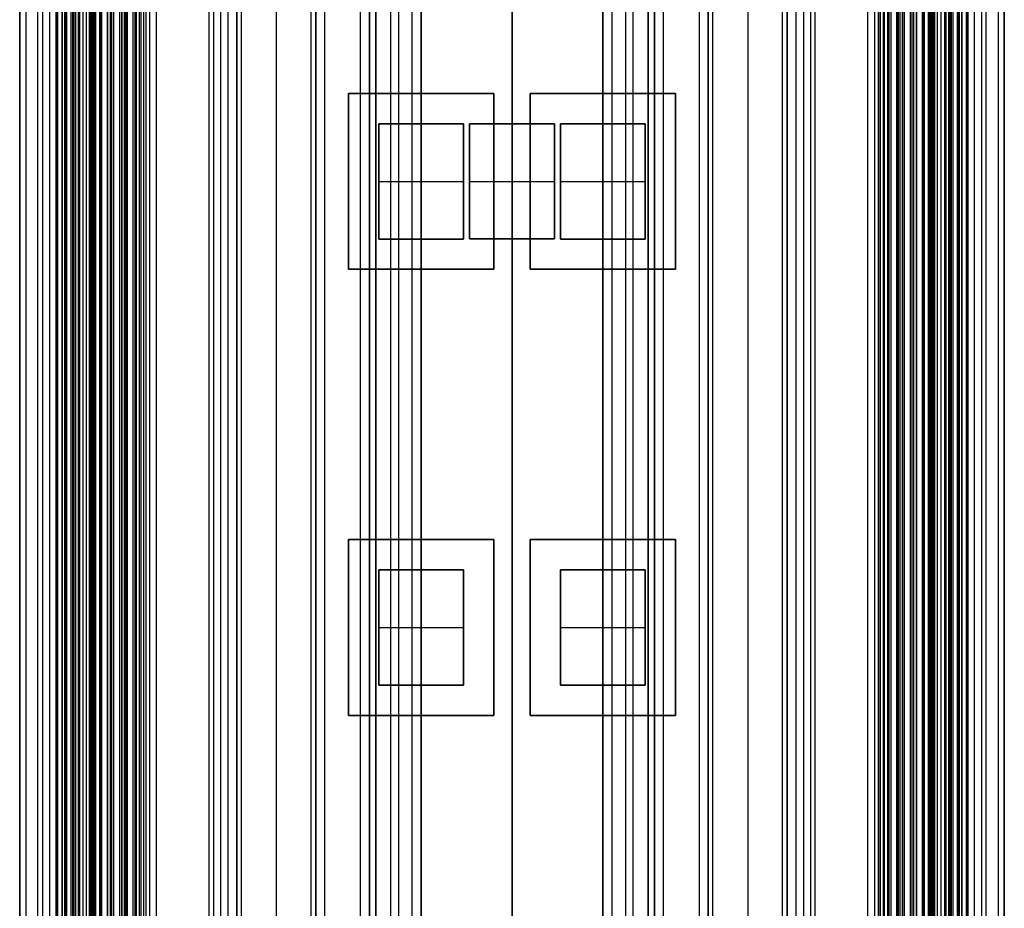
# Model space of a CAD drawing. Units: millimetres. Extents: x 183 to 216, y 0 to 1065.
# Drawn here: x 184 to 216, y 442 to 472 of the extents above; entities that cross this region are included whole.
import ezdxf

# ---------------------------------------------------------------- set-up
doc = ezdxf.new("R2010")
doc.units = ezdxf.units.MM
doc.header["$MEASUREMENT"] = 0
doc.layers.add('3', color=7, linetype='Continuous')

msp = doc.modelspace()

# ---------------------------------------------------------------- linework, layer by layer
at = {"layer": '3', "extrusion": (0, -1, 0)}
for p, q in [((183.75, 2.5, -42.8), (183.75, 1062.5, -42.8)), ((183.75, 1062.5, -21.4), (183.75, 2.5, -21.4)), ((183.95, 1062.5, -43), (183.95, 2.5, -43)), ((184.35, 2.5, -43), (184.35, 1062.5, -43)), ((184.5, 1062.5), (184.5, 175.3)), ((184.75, 2.5, -43), (184.75, 1062.5, -43)), ((184.95, 1062.5, -19.2), (184.95, 2.5, -19.2)), ((184.95, 2.5, -22.4), (184.95, 1062.5, -22.4)), ((184.95, 2.5, -32.8), (184.95, 1062.5, -32.8)), ((184.95, 2.5, -20.8), (184.95, 1062.5, -20.8)), ((184.95, 2.5, -26.8), (184.95, 1062.5, -26.8)), ((184.95, 2.5, -39.7), (184.95, 1062.5, -39.7)), ((185, 1062.5, -39.6), (185, 2.5, -39.6)), ((185.149, 2.5, -34.329), (185.149, 1062.5, -34.329)), ((185.25, 2.5, -36.6), (185.25, 1062.5, -36.6)), ((185.25, 1062.5, -6.85), (185.25, 175.3, -6.85)), ((185.5, 2.5, -34.95), (185.5, 1062.5, -34.95)), ((185.55, 2.5, -36.6), (185.55, 1062.5, -36.6)), ((185.675, 1062.5, -36.6), (185.675, 2.5, -36.6)), ((185.7, 2.5, -30), (185.7, 1062.5, -30)), ((185.7, 2.5, -23.6), (185.7, 1062.5, -23.6)), ((185.714, 1062.5, -33.331), (185.714, 2.5, -33.331)), ((185.727, 1062.5, -35.095), (185.727, 2.5, -35.095)), ((185.85, 2.5, -36.6), (185.85, 1062.5, -36.6)), ((185.95, 2.5, -31), (185.95, 1062.5, -31)), ((185.95, 2.5, -22.6), (185.95, 1062.5, -22.6)), ((186.05, 2.5, -35.8), (186.05, 1062.5, -35.8)), ((186.1, 1062.5, -38), (186.1, 2.5, -38)), ((186.1, 1062.5, -38.9), (186.1, 2.5, -38.9)), ((186.1, 1062.5, -41), (186.1, 2.5, -41)), ((186.15, 1062.5, -35.9), (186.15, 2.5, -35.9)), ((186.195, 1062.5, -32.611), (186.195, 2.5, -32.611)), ((186.25, 2.5, -30), (186.25, 1062.5, -30)), ((186.4, 2.5, -37.7), (186.4, 1062.5, -37.7)), ((186.45, 2.5, -29.025), (186.45, 1062.5, -29.025)), ((186.45, 2.5, -24.575), (186.45, 1062.5, -24.575)), ((186.652, 1062.5, -32.366), (186.652, 2.5, -32.366)), ((186.768, 1062.5, -33.732), (186.768, 2.5, -33.732)), ((186.839, 1062.5, -34.637), (186.839, 2.5, -34.637)), ((186.85, 1062.5, -40.1), (186.85, 2.5, -40.1)), ((186.85, 1062.5, -40.7), (186.85, 2.5, -40.7)), ((186.85, 2.5, -28.05), (186.85, 1062.5, -28.05)), ((186.85, 2.5, -25.55), (186.85, 1062.5, -25.55)), ((187.05, 2.5, -25.55), (187.05, 1062.5, -25.55)), ((187.125, 1062.5, -37.7), (187.125, 2.5, -37.7)), ((187.202, 1062.5, -32.916), (187.202, 2.5, -32.916)), ((187.25, 1062.5, -35.815), (187.25, 2.5, -35.815)), ((187.25, 1062.5, -30.5), (187.25, 2.5, -30.5)), ((187.25, 2.5, -23.1), (187.25, 1062.5, -23.1)), ((187.25, 2.5, -29.375), (187.25, 1062.5, -29.375)), ((187.25, 2.5, -24.225), (187.25, 1062.5, -24.225)), ((187.6, 1062.5, -40.4), (187.6, 2.5, -40.4)), ((187.7, 2.5, -36.9), (187.7, 1062.5, -36.9)), ((187.85, 2.5, -37.7), (187.85, 1062.5, -37.7)), ((188.035, 1062.5, -18.7), (188.035, 2.5, -18.7)), ((188.25, 1062.5, -37.3), (188.25, 2.5, -37.3)), ((192.22, 1062.5, -15.7), (192.22, 2.5, -15.7)), ((193.37, 2.5, -17.9), (193.37, 1062.5, -17.9)), ((193.37, 2.5, -17.1), (193.37, 1062.5, -17.1)), ((193.37, 2.5, -16.3), (193.37, 1062.5, -16.3)), ((193.52, 1062.5, -17.5), (193.52, 2.5, -17.5)), ((193.52, 1062.5, -18.225), (193.52, 2.5, -18.225)), ((193.52, 1062.5, -16.7), (193.52, 2.5, -16.7)), ((193.52, 1062.5, -15.925), (193.52, 2.5, -15.925)), ((195, 2.5, -17.1), (195, 1062.5, -17.1)), ((195, 2.5, -16.45), (195, 1062.5, -16.45)), ((195.5, 1062.5, -6.85), (195.5, 175.3, -6.85)), ((196, 2.5, -15.5), (196, 1062.5, -15.5)), ((196.25, 1062.5), (196.25, 175.3)), ((196.7, 2.5, -15.5), (196.7, 1062.5, -15.5)), ((197, 1062.5, -7.6), (197, 175.3, -7.6)), ((200, 1062.5, -41.3), (200, 2.5, -41.3)), ((200, 1062.5, -42.4), (200, 2.5, -42.4)), ((200, 63.25, -17.4), (200, 1062.5, -17.4)), ((200, 1062.5, -18.7), (200, 63.25, -18.7)), ((203, 2.5, -15.2), (203, 1062.5, -15.2)), ((203, 1062.5, -7.6), (203, 175.3, -7.6)), ((203.3, 1062.5, -15.5), (203.3, 2.5, -15.5)), ((203.75, 1062.5), (203.75, 175.3)), ((204, 2.5, -15.5), (204, 1062.5, -15.5)), ((204.5, 1062.5, -6.85), (204.5, 175.3, -6.85)), ((205, 2.5, -15.8), (205, 1062.5, -15.8)), ((205, 2.5, -16.45), (205, 1062.5, -16.45)), ((206.48, 1062.5, -17.5), (206.48, 2.5, -17.5)), ((206.48, 1062.5, -18.225), (206.48, 2.5, -18.225)), ((206.48, 1062.5, -16.7), (206.48, 2.5, -16.7)), ((206.48, 1062.5, -15.925), (206.48, 2.5, -15.925)), ((206.63, 2.5, -17.9), (206.63, 1062.5, -17.9)), ((206.63, 2.5, -17.1), (206.63, 1062.5, -17.1)), ((206.63, 2.5, -16.3), (206.63, 1062.5, -16.3)), ((207.78, 1062.5, -15.7), (207.78, 2.5, -15.7)), ((211.75, 2.5, -37.3), (211.75, 1062.5, -37.3)), ((211.965, 1062.5, -18.7), (211.965, 2.5, -18.7)), ((212.15, 2.5, -36.9), (212.15, 1062.5, -36.9)), ((212.15, 1062.5, -37.7), (212.15, 2.5, -37.7)), ((212.3, 2.5, -36.9), (212.3, 1062.5, -36.9)), ((212.4, 2.5, -40.4), (212.4, 1062.5, -40.4)), ((212.75, 1062.5, -36.6), (212.75, 2.5, -36.6)), ((212.75, 1062.5, -35.815), (212.75, 2.5, -35.815)), ((212.75, 2.5, -30.5), (212.75, 1062.5, -30.5)), ((212.75, 1062.5, -23.1), (212.75, 2.5, -23.1)), ((212.75, 2.5, -29.375), (212.75, 1062.5, -29.375)), ((212.75, 2.5, -24.225), (212.75, 1062.5, -24.225)), ((212.798, 1062.5, -32.916), (212.798, 2.5, -32.916)), ((212.875, 1062.5, -37.7), (212.875, 2.5, -37.7)), ((212.891, 1062.5, -33.221), (212.891, 2.5, -33.221)), ((212.95, 1062.5, -25.55), (212.95, 2.5, -25.55)), ((213.15, 1062.5, -40.7), (213.15, 2.5, -40.7)), ((213.15, 1062.5, -40.1), (213.15, 2.5, -40.1)), ((213.15, 2.5, -28.05), (213.15, 1062.5, -28.05)), ((213.15, 2.5, -25.55), (213.15, 1062.5, -25.55)), ((213.161, 1062.5, -34.637), (213.161, 2.5, -34.637)), ((213.232, 1062.5, -33.732), (213.232, 2.5, -33.732)), ((213.348, 1062.5, -32.366), (213.348, 2.5, -32.366)), ((213.55, 2.5, -29.025), (213.55, 1062.5, -29.025)), ((213.55, 2.5, -24.575), (213.55, 1062.5, -24.575)), ((213.6, 1062.5, -37.7), (213.6, 2.5, -37.7)), ((213.805, 2.5, -32.611), (213.805, 1062.5, -32.611)), ((213.85, 1062.5, -35.9), (213.85, 2.5, -35.9)), ((213.9, 1062.5, -39.8), (213.9, 2.5, -39.8)), ((213.9, 1062.5, -41), (213.9, 2.5, -41)), ((213.9, 1062.5, -38.9), (213.9, 2.5, -38.9)), ((213.95, 2.5, -35.8), (213.95, 1062.5, -35.8)), ((214.05, 2.5, -31), (214.05, 1062.5, -31)), ((214.05, 2.5, -22.6), (214.05, 1062.5, -22.6)), ((214.15, 1062.5, -36.6), (214.15, 2.5, -36.6)), ((214.273, 1062.5, -35.095), (214.273, 2.5, -35.095)), ((214.286, 1062.5, -33.331), (214.286, 2.5, -33.331)), ((214.3, 2.5, -30), (214.3, 1062.5, -30)), ((214.3, 2.5, -23.6), (214.3, 1062.5, -23.6)), ((214.325, 1062.5, -36.6), (214.325, 2.5, -36.6)), ((214.45, 1062.5, -36.6), (214.45, 2.5, -36.6)), ((214.5, 2.5, -34.95), (214.5, 1062.5, -34.95)), ((214.7, 2.5, -42.4), (214.7, 1062.5, -42.4)), ((214.75, 1062.5, -6.85), (214.75, 175.3, -6.85)), ((214.75, 2.5, -36.6), (214.75, 1062.5, -36.6)), ((214.851, 2.5, -34.329), (214.851, 1062.5, -34.329)), ((215, 2.5, -37.1), (215, 1062.5, -37.1)), ((215, 1062.5, -39.6), (215, 2.5, -39.6)), ((215.05, 2.5, -19.2), (215.05, 1062.5, -19.2)), ((215.05, 2.5, -31.2), (215.05, 1062.5, -31.2)), ((215.05, 2.5, -23.8), (215.05, 1062.5, -23.8)), ((215.05, 2.5, -32.8), (215.05, 1062.5, -32.8)), ((215.05, 2.5, -20.8), (215.05, 1062.5, -20.8)), ((215.05, 2.5, -26.8), (215.05, 1062.5, -26.8)), ((215.05, 2.5, -39.7), (215.05, 1062.5, -39.7)), ((215.25, 1062.5, -43), (215.25, 2.5, -43)), ((215.5, 1062.5), (215.5, 175.3)), ((215.65, 2.5, -43), (215.65, 1062.5, -43)), ((216.25, 1062.5, -42.8), (216.25, 2.5, -42.8)), ((216.25, 1062.5, -21.4), (216.25, 2.5, -21.4)), ((190.92, 1051.945, -18.4), (190.92, 169.114, -18.4)), ((190.92, 1051.945, -18.225), (190.92, 169.114, -18.225)), ((190.92, 1051.945, -17.475), (190.92, 169.114, -17.475)), ((190.92, 1051.945, -16.675), (190.92, 169.114, -16.675)), ((190.92, 1051.945, -15.925), (190.92, 169.114, -15.925)), ((191.07, 169.043, -17.9), (191.07, 1052.02, -17.9)), ((191.07, 169.043, -17.05), (191.07, 1052.02, -17.05)), ((191.07, 169.043, -16.3), (191.07, 1052.02, -16.3)), ((208.93, 169.043, -17.9), (208.93, 1052.02, -17.9)), ((208.93, 169.043, -17.05), (208.93, 1052.02, -17.05)), ((208.93, 169.043, -16.3), (208.93, 1052.02, -16.3)), ((209.08, 1051.945, -18.225), (209.08, 169.114, -18.225)), ((209.08, 1051.945, -17.475), (209.08, 169.114, -17.475)), ((209.08, 1051.945, -16.675), (209.08, 169.114, -16.675)), ((209.08, 1051.945, -15.925), (209.08, 169.114, -15.925)), ((190.375, 1051.254, -13.7), (190.375, 169.796, -13.7)), ((209.625, 1051.254, -13.7), (209.625, 169.796, -13.7))]:
    msp.add_line(p, q, dxfattribs=at)
at = {"layer": '3', "extrusion": (0, -1, -1.22465e-16)}
for p, q in [((200, 532.5, -19.9), (200, 63.889, -19.9)), ((200, 532.5, -19.7), (200, 63.889, -19.7)), ((185.595, 517.5, -33.731), (185.595, 17.5, -33.731)), ((187.75, 517.5, -26.7), (187.75, 17.5, -26.7)), ((187.918, 517.5, -26.831), (187.918, 17.5, -26.831)), ((212.082, 517.5, -26.831), (212.082, 17.5, -26.831)), ((212.25, 517.5, -26.7), (212.25, 17.5, -26.7)), ((214.405, 517.5, -33.731), (214.405, 17.5, -33.731)), ((194.6, 463.349, -19.8), (194.6, 469.149, -19.8)), ((194.6, 469.149, -19.8), (199.4, 469.149, -19.8)), ((197, 469.149, -19.7), (197, 469.149, -19.9)), ((199.4, 469.149, -19.8), (199.4, 463.349, -19.8)), ((200.6, 469.149, -19.8), (205.4, 469.149, -19.8)), ((200.6, 463.349, -19.8), (200.6, 469.149, -19.8)), ((203, 469.149, -19.7), (203, 469.149, -19.9)), ((205.4, 469.149, -19.8), (205.4, 463.349, -19.8)), ((194.6, 466.249, -19.7), (194.6, 466.249, -19.9)), ((199.4, 466.249, -19.7), (199.4, 466.249, -19.9)), ((200.6, 466.249, -19.7), (200.6, 466.249, -19.9)), ((205.4, 466.249, -19.7), (205.4, 466.249, -19.9)), ((199.4, 463.349, -19.8), (194.6, 463.349, -19.8)), ((197, 463.349, -19.7), (197, 463.349, -19.9)), ((205.4, 463.349, -19.8), (200.6, 463.349, -19.8)), ((203, 463.349, -19.7), (203, 463.349, -19.9)), ((194.6, 448.627, -19.8), (194.6, 454.427, -19.8)), ((194.6, 454.427, -19.8), (199.4, 454.427, -19.8)), ((197, 454.427, -19.7), (197, 454.427, -19.9)), ((199.4, 454.427, -19.8), (199.4, 448.627, -19.8)), ((200.6, 454.427, -19.8), (205.4, 454.427, -19.8)), ((200.6, 448.627, -19.8), (200.6, 454.427, -19.8)), ((203, 454.427, -19.7), (203, 454.427, -19.9)), ((205.4, 454.427, -19.8), (205.4, 448.627, -19.8)), ((194.6, 451.527, -19.7), (194.6, 451.527, -19.9)), ((199.4, 451.527, -19.7), (199.4, 451.527, -19.9)), ((200.6, 451.527, -19.7), (200.6, 451.527, -19.9)), ((205.4, 451.527, -19.7), (205.4, 451.527, -19.9)), ((199.4, 448.627, -19.8), (194.6, 448.627, -19.8)), ((197, 448.627, -19.7), (197, 448.627, -19.9)), ((205.4, 448.627, -19.8), (200.6, 448.627, -19.8)), ((203, 448.627, -19.7), (203, 448.627, -19.9))]:
    msp.add_line(p, q, dxfattribs=at)
at = {"layer": '3', "extrusion": (-1, 0, 0)}
for p, q in [((187.5, 2.75, -19.2), (187.5, 532.25, -19.2)), ((187.5, 2.75, -19.2), (187.5, 532.25, -19.2)), ((200, 63.889, -18.7), (200, 532.25, -18.7)), ((200, 63.889, -19.7), (200, 532.25, -19.7)), ((212.5, 532.25, -19.2), (212.5, 2.75, -19.2)), ((212.5, 532.25, -19.2), (212.5, 2.75, -19.2)), ((200, 410.55, -18.7), (200, 521.95, -18.7)), ((200, 468.15, -19.7), (200, 490.85, -19.7)), ((195.6, 464.349, -20.05), (195.6, 468.149, -20.05)), ((195.6, 468.149, -20.05), (198.4, 468.149, -20.05)), ((197, 464.349, -20.4), (197, 468.149, -20.4)), ((197, 468.149, -19.7), (197, 468.149, -20.4)), ((198.4, 468.149, -20.05), (198.4, 464.349, -20.05)), ((198.6, 468.15, -20.05), (201.4, 468.15, -20.05)), ((198.6, 464.35, -20.05), (198.6, 468.15, -20.05)), ((200, 468.15, -19.7), (200, 468.15, -20.4)), ((200, 464.35, -20.4), (200, 468.15, -20.4)), ((201.4, 468.15, -20.05), (201.4, 464.35, -20.05)), ((201.6, 468.149, -20.05), (204.4, 468.149, -20.05)), ((201.6, 464.349, -20.05), (201.6, 468.149, -20.05)), ((203, 468.149, -19.7), (203, 468.149, -20.4)), ((203, 464.349, -20.4), (203, 468.149, -20.4)), ((204.4, 468.149, -20.05), (204.4, 464.349, -20.05)), ((195.6, 466.249, -20.4), (198.4, 466.249, -20.4)), ((195.6, 466.249, -19.7), (195.6, 466.249, -20.4)), ((198.4, 466.249, -19.7), (198.4, 466.249, -20.4)), ((198.6, 466.25, -19.7), (198.6, 466.25, -20.4)), ((198.6, 466.25, -20.4), (201.4, 466.25, -20.4)), ((201.4, 466.25, -19.7), (201.4, 466.25, -20.4)), ((201.6, 466.249, -19.7), (201.6, 466.249, -20.4)), ((201.6, 466.249, -20.4), (204.4, 466.249, -20.4)), ((204.4, 466.249, -19.7), (204.4, 466.249, -20.4)), ((198.4, 464.349, -20.05), (195.6, 464.349, -20.05)), ((197, 464.349, -19.7), (197, 464.349, -20.4)), ((201.4, 464.35, -20.05), (198.6, 464.35, -20.05)), ((200, 441.65, -19.7), (200, 464.35, -19.7)), ((200, 464.35, -19.7), (200, 464.35, -20.4)), ((204.4, 464.349, -20.05), (201.6, 464.349, -20.05)), ((203, 464.349, -19.7), (203, 464.349, -20.4)), ((195.6, 449.627, -20.05), (195.6, 453.427, -20.05)), ((195.6, 453.427, -20.05), (198.4, 453.427, -20.05)), ((197, 449.627, -20.4), (197, 453.427, -20.4)), ((197, 453.427, -19.7), (197, 453.427, -20.4)), ((198.4, 453.427, -20.05), (198.4, 449.627, -20.05)), ((201.6, 453.427, -20.05), (204.4, 453.427, -20.05)), ((201.6, 449.627, -20.05), (201.6, 453.427, -20.05)), ((203, 453.427, -19.7), (203, 453.427, -20.4)), ((203, 449.627, -20.4), (203, 453.427, -20.4)), ((204.4, 453.427, -20.05), (204.4, 449.627, -20.05)), ((195.6, 451.527, -20.4), (198.4, 451.527, -20.4)), ((195.6, 451.527, -19.7), (195.6, 451.527, -20.4)), ((198.4, 451.527, -19.7), (198.4, 451.527, -20.4)), ((201.6, 451.527, -19.7), (201.6, 451.527, -20.4)), ((201.6, 451.527, -20.4), (204.4, 451.527, -20.4)), ((204.4, 451.527, -19.7), (204.4, 451.527, -20.4)), ((198.4, 449.627, -20.05), (195.6, 449.627, -20.05)), ((197, 449.627, -19.7), (197, 449.627, -20.4)), ((204.4, 449.627, -20.05), (201.6, 449.627, -20.05)), ((203, 449.627, -19.7), (203, 449.627, -20.4))]:
    msp.add_line(p, q, dxfattribs=at)
at = {"layer": '3'}
for points in [[(183.75, 175.3), (183.75, 618.9), (183.75, 1062.5)], [(184.95, 1062.5, -31.2), (184.95, 532.5, -31.2), (184.95, 2.5, -31.2)], [(184.95, 2.5, -34.4), (184.95, 532.5, -34.4), (184.95, 1062.5, -34.4)], [(184.95, 2.5, -29.8), (184.95, 532.5, -29.8), (184.95, 1062.5, -29.8)], [(184.95, 1062.5, -23.8), (184.95, 532.5, -23.8), (184.95, 2.5, -23.8)], [(184.95, 2.5, -36.6), (184.95, 532.5, -36.6), (184.95, 1062.5, -36.6)], [(184.95, 2.5, -42.8), (184.95, 532.5, -42.8), (184.95, 1062.5, -42.8)], [(185, 2.5, -37.1), (185, 532.5, -37.1), (185, 1062.5, -37.1)], [(185, 1062.5, -42.1), (185, 532.5, -42.1), (185, 2.5, -42.1)], [(185.15, 2.5, -31), (185.15, 532.5, -31), (185.15, 1062.5, -31)], [(185.15, 1062.5, -30), (185.15, 532.5, -30), (185.15, 2.5, -30)], [(185.15, 1062.5, -22.6), (185.15, 532.5, -22.6), (185.15, 2.5, -22.6)], [(185.15, 2.5, -23.6), (185.15, 532.5, -23.6), (185.15, 1062.5, -23.6)], [(185.233, 1062.5, -34.051), (185.233, 532.5, -34.051), (185.233, 2.5, -34.051)], [(185.25, 1062.5, -13.7), (185.25, 618.9, -13.7), (185.25, 175.3, -13.7)], [(185.25, 175.3), (185.25, 618.9), (185.25, 1062.5)], [(185.3, 2.5, -42.4), (185.3, 532.5, -42.4), (185.3, 1062.5, -42.4)], [(185.303, 2.5, -34.69), (185.303, 532.5, -34.69), (185.303, 1062.5, -34.69)], [(185.45, 2.5, -18.7), (185.45, 532.5, -18.7), (185.45, 1062.5, -18.7)], [(185.5, 1062.5, -36.6), (185.5, 532.5, -36.6), (185.5, 2.5, -36.6)], [(186.05, 2.5, -35.5), (186.05, 532.5, -35.5), (186.05, 1062.5, -35.5)], [(186.05, 2.5, -36.1), (186.05, 532.5, -36.1), (186.05, 1062.5, -36.1)], [(186.1, 2.5, -39.8), (186.1, 532.5, -39.8), (186.1, 1062.5, -39.8)], [(186.15, 1062.5, -36.3), (186.15, 532.5, -36.3), (186.15, 2.5, -36.3)], [(186.15, 2.5, -35.5), (186.15, 532.5, -35.5), (186.15, 1062.5, -35.5)], [(186.25, 1062.5, -23.6), (186.25, 532.5, -23.6), (186.25, 2.5, -23.6)], [(186.4, 1062.5, -40.1), (186.4, 532.5, -40.1), (186.4, 2.5, -40.1)], [(186.4, 2.5, -40.7), (186.4, 532.5, -40.7), (186.4, 1062.5, -40.7)], [(186.4, 1062.5, -41.3), (186.4, 532.5, -41.3), (186.4, 2.5, -41.3)], [(186.427, 2.5, -34.243), (186.427, 532.5, -34.243), (186.427, 1062.5, -34.243)], [(186.45, 2.5, -28.25), (186.45, 532.5, -28.25), (186.45, 1062.5, -28.25)], [(186.45, 1062.5, -29.8), (186.45, 532.5, -29.8), (186.45, 2.5, -29.8)], [(186.45, 1062.5, -25.35), (186.45, 532.5, -25.35), (186.45, 2.5, -25.35)], [(186.45, 2.5, -23.8), (186.45, 532.5, -23.8), (186.45, 1062.5, -23.8)], [(186.65, 1062.5, -28.05), (186.65, 532.5, -28.05), (186.65, 2.5, -28.05)], [(186.65, 2.5, -25.55), (186.65, 532.5, -25.55), (186.65, 1062.5, -25.55)], [(186.75, 1062.5, -31), (186.75, 532.5, -31), (186.75, 2.5, -31)], [(186.75, 2.5, -22.6), (186.75, 532.5, -22.6), (186.75, 1062.5, -22.6)], [(187.05, 2.5, -28.05), (187.05, 532.5, -28.05), (187.05, 1062.5, -28.05)], [(187.109, 1062.5, -33.221), (187.109, 532.5, -33.221), (187.109, 2.5, -33.221)], [(187.25, 2.5, -35.03), (187.25, 532.5, -35.03), (187.25, 1062.5, -35.03)], [(187.25, 2.5, -36.6), (187.25, 532.5, -36.6), (187.25, 1062.5, -36.6)], [(187.25, 1062.5, -28.25), (187.25, 532.5, -28.25), (187.25, 2.5, -28.25)], [(187.25, 2.5, -25.35), (187.25, 532.5, -25.35), (187.25, 1062.5, -25.35)], [(187.3, 2.5, -40.1), (187.3, 532.5, -40.1), (187.3, 1062.5, -40.1)], [(187.3, 1062.5, -40.7), (187.3, 532.5, -40.7), (187.3, 2.5, -40.7)], [(187.55, 1062.5, -36.9), (187.55, 532.5, -36.9), (187.55, 2.5, -36.9)], [(187.85, 2.5, -36.9), (187.85, 532.5, -36.9), (187.85, 1062.5, -36.9)], [(193.52, 2.5, -17.75), (193.52, 532.5, -17.75), (193.52, 1062.5, -17.75)], [(193.52, 1062.5, -17.25), (193.52, 532.5, -17.25), (193.52, 2.5, -17.25)], [(193.52, 1062.5, -18.05), (193.52, 532.5, -18.05), (193.52, 2.5, -18.05)], [(193.52, 2.5, -18.4), (193.52, 532.5, -18.4), (193.52, 1062.5, -18.4)], [(193.52, 2.5, -16.95), (193.52, 532.5, -16.95), (193.52, 1062.5, -16.95)], [(193.52, 1062.5, -16.45), (193.52, 532.5, -16.45), (193.52, 2.5, -16.45)], [(193.52, 2.5, -16.15), (193.52, 532.5, -16.15), (193.52, 1062.5, -16.15)], [(193.52, 1062.5, -15.7), (193.52, 532.5, -15.7), (193.52, 2.5, -15.7)], [(193.82, 2.5, -18.7), (193.82, 532.5, -18.7), (193.82, 1062.5, -18.7)], [(195, 2.5, -15.8), (195, 532.5, -15.8), (195, 1062.5, -15.8)], [(195.3, 1062.5, -15.5), (195.3, 532.5, -15.5), (195.3, 2.5, -15.5)], [(195.3, 2.5, -17.4), (195.3, 532.5, -17.4), (195.3, 1062.5, -17.4)], [(195.5, 175.3, -13.7), (195.5, 618.9, -13.7), (195.5, 1062.5, -13.7)], [(195.5, 1062.5), (195.5, 618.9), (195.5, 175.3)], [(197, 175.3), (197, 618.9), (197, 1062.5)], [(197, 2.5, -15.2), (197, 532.5, -15.2), (197, 1062.5, -15.2)], [(203, 175.3), (203, 618.9), (203, 1062.5)], [(204.5, 1062.5, -13.7), (204.5, 618.9, -13.7), (204.5, 175.3, -13.7)], [(204.5, 175.3), (204.5, 618.9), (204.5, 1062.5)], [(204.7, 2.5, -15.5), (204.7, 532.5, -15.5), (204.7, 1062.5, -15.5)], [(204.7, 1062.5, -17.4), (204.7, 532.5, -17.4), (204.7, 2.5, -17.4)], [(205, 2.5, -17.1), (205, 532.5, -17.1), (205, 1062.5, -17.1)], [(206.18, 1062.5, -18.7), (206.18, 532.5, -18.7), (206.18, 2.5, -18.7)], [(206.48, 1062.5, -17.75), (206.48, 532.5, -17.75), (206.48, 2.5, -17.75)], [(206.48, 2.5, -17.25), (206.48, 532.5, -17.25), (206.48, 1062.5, -17.25)], [(206.48, 2.5, -18.05), (206.48, 532.5, -18.05), (206.48, 1062.5, -18.05)], [(206.48, 1062.5, -18.4), (206.48, 532.5, -18.4), (206.48, 2.5, -18.4)], [(206.48, 1062.5, -16.95), (206.48, 532.5, -16.95), (206.48, 2.5, -16.95)], [(206.48, 2.5, -16.45), (206.48, 532.5, -16.45), (206.48, 1062.5, -16.45)], [(206.48, 1062.5, -16.15), (206.48, 532.5, -16.15), (206.48, 2.5, -16.15)], [(206.48, 2.5, -15.7), (206.48, 532.5, -15.7), (206.48, 1062.5, -15.7)], [(212.45, 2.5, -36.9), (212.45, 532.5, -36.9), (212.45, 1062.5, -36.9)], [(212.7, 2.5, -40.7), (212.7, 532.5, -40.7), (212.7, 1062.5, -40.7)], [(212.7, 1062.5, -40.1), (212.7, 532.5, -40.1), (212.7, 2.5, -40.1)], [(212.75, 2.5, -35.03), (212.75, 532.5, -35.03), (212.75, 1062.5, -35.03)], [(212.75, 2.5, -28.25), (212.75, 532.5, -28.25), (212.75, 1062.5, -28.25)], [(212.75, 1062.5, -25.35), (212.75, 532.5, -25.35), (212.75, 2.5, -25.35)], [(212.95, 1062.5, -28.05), (212.95, 532.5, -28.05), (212.95, 2.5, -28.05)], [(213.25, 2.5, -31), (213.25, 532.5, -31), (213.25, 1062.5, -31)], [(213.25, 1062.5, -22.6), (213.25, 532.5, -22.6), (213.25, 2.5, -22.6)], [(213.35, 2.5, -28.05), (213.35, 532.5, -28.05), (213.35, 1062.5, -28.05)], [(213.35, 1062.5, -25.55), (213.35, 532.5, -25.55), (213.35, 2.5, -25.55)], [(213.55, 1062.5, -28.25), (213.55, 532.5, -28.25), (213.55, 2.5, -28.25)], [(213.55, 2.5, -29.8), (213.55, 532.5, -29.8), (213.55, 1062.5, -29.8)], [(213.55, 2.5, -25.35), (213.55, 532.5, -25.35), (213.55, 1062.5, -25.35)], [(213.55, 1062.5, -23.8), (213.55, 532.5, -23.8), (213.55, 2.5, -23.8)], [(213.573, 2.5, -34.243), (213.573, 532.5, -34.243), (213.573, 1062.5, -34.243)], [(213.6, 2.5, -41.3), (213.6, 532.5, -41.3), (213.6, 1062.5, -41.3)], [(213.6, 1062.5, -40.7), (213.6, 532.5, -40.7), (213.6, 2.5, -40.7)], [(213.6, 2.5, -40.1), (213.6, 532.5, -40.1), (213.6, 1062.5, -40.1)], [(213.75, 1062.5, -30), (213.75, 532.5, -30), (213.75, 2.5, -30)], [(213.75, 2.5, -23.6), (213.75, 532.5, -23.6), (213.75, 1062.5, -23.6)], [(213.85, 2.5, -35.5), (213.85, 532.5, -35.5), (213.85, 1062.5, -35.5)], [(213.85, 2.5, -36.3), (213.85, 532.5, -36.3), (213.85, 1062.5, -36.3)], [(213.9, 2.5, -38), (213.9, 532.5, -38), (213.9, 1062.5, -38)], [(213.95, 1062.5, -35.5), (213.95, 532.5, -35.5), (213.95, 2.5, -35.5)], [(213.95, 1062.5, -36.1), (213.95, 532.5, -36.1), (213.95, 2.5, -36.1)], [(214.5, 2.5, -36.6), (214.5, 532.5, -36.6), (214.5, 1062.5, -36.6)], [(214.55, 1062.5, -18.7), (214.55, 532.5, -18.7), (214.55, 2.5, -18.7)], [(214.697, 1062.5, -34.69), (214.697, 532.5, -34.69), (214.697, 2.5, -34.69)], [(214.75, 175.3, -13.7), (214.75, 618.9, -13.7), (214.75, 1062.5, -13.7)], [(214.75, 175.3), (214.75, 618.9), (214.75, 1062.5)], [(214.767, 2.5, -34.051), (214.767, 532.5, -34.051), (214.767, 1062.5, -34.051)], [(214.85, 1062.5, -31), (214.85, 532.5, -31), (214.85, 2.5, -31)], [(214.85, 2.5, -30), (214.85, 532.5, -30), (214.85, 1062.5, -30)], [(214.85, 2.5, -22.6), (214.85, 532.5, -22.6), (214.85, 1062.5, -22.6)], [(214.85, 1062.5, -23.6), (214.85, 532.5, -23.6), (214.85, 2.5, -23.6)], [(215, 2.5, -42.1), (215, 532.5, -42.1), (215, 1062.5, -42.1)], [(215.05, 1062.5, -34.4), (215.05, 532.5, -34.4), (215.05, 2.5, -34.4)], [(215.05, 1062.5, -22.4), (215.05, 532.5, -22.4), (215.05, 2.5, -22.4)], [(215.05, 1062.5, -29.8), (215.05, 532.5, -29.8), (215.05, 2.5, -29.8)], [(215.05, 1062.5, -36.6), (215.05, 532.5, -36.6), (215.05, 2.5, -36.6)], [(215.05, 1062.5, -42.8), (215.05, 532.5, -42.8), (215.05, 2.5, -42.8)], [(216.05, 1062.5, -43), (216.05, 532.5, -43), (216.05, 2.5, -43)], [(216.25, 175.3), (216.25, 618.9), (216.25, 1062.5)], [(190.62, 1051.806, -18.7), (190.62, 610.526, -18.7), (190.62, 169.246, -18.7)], [(190.92, 1051.945, -15.7), (190.92, 610.529, -15.7), (190.92, 169.114, -15.7)], [(190.92, 169.114, -18.05), (190.92, 610.529, -18.05), (190.92, 1051.945, -18.05)], [(190.92, 1051.945, -17.75), (190.92, 610.529, -17.75), (190.92, 169.114, -17.75)], [(190.92, 169.114, -17.2), (190.92, 610.529, -17.2), (190.92, 1051.945, -17.2)], [(190.92, 1051.945, -16.9), (190.92, 610.529, -16.9), (190.92, 169.114, -16.9)], [(190.92, 169.114, -16.45), (190.92, 610.529, -16.45), (190.92, 1051.945, -16.45)], [(190.92, 1051.945, -16.15), (190.92, 610.529, -16.15), (190.92, 169.114, -16.15)], [(209.08, 169.114, -15.7), (209.08, 610.529, -15.7), (209.08, 1051.945, -15.7)], [(209.08, 1051.945, -18.05), (209.08, 610.529, -18.05), (209.08, 169.114, -18.05)], [(209.08, 169.114, -18.4), (209.08, 610.529, -18.4), (209.08, 1051.945, -18.4)], [(209.08, 1051.945, -17.2), (209.08, 610.529, -17.2), (209.08, 169.114, -17.2)], [(209.08, 169.114, -17.75), (209.08, 610.529, -17.75), (209.08, 1051.945, -17.75)], [(209.08, 1051.945, -16.45), (209.08, 610.529, -16.45), (209.08, 169.114, -16.45)], [(209.08, 169.114, -16.9), (209.08, 610.529, -16.9), (209.08, 1051.945, -16.9)], [(209.08, 169.114, -16.15), (209.08, 610.529, -16.15), (209.08, 1051.945, -16.15)], [(209.38, 169.246, -18.7), (209.38, 610.526, -18.7), (209.38, 1051.806, -18.7)], [(187.5, 2.75, -18.7), (187.5, 267.5, -18.7), (187.5, 532.25, -18.7)], [(187.5, 2.75, -19.7), (187.5, 267.5, -19.7), (187.5, 532.25, -19.7)], [(187.5, 2.75, -18.7), (187.5, 267.5, -18.7), (187.5, 532.25, -18.7)], [(187.5, 2.75, -19.7), (187.5, 267.5, -19.7), (187.5, 532.25, -19.7)], [(212.5, 532.25, -18.7), (212.5, 267.5, -18.7), (212.5, 2.75, -18.7)], [(212.5, 532.25, -19.7), (212.5, 267.5, -19.7), (212.5, 2.75, -19.7)], [(212.5, 532.25, -18.7), (212.5, 267.5, -18.7), (212.5, 2.75, -18.7)], [(212.5, 532.25, -19.7), (212.5, 267.5, -19.7), (212.5, 2.75, -19.7)], [(185.5, 17.5, -33.7), (185.5, 267.5, -33.7), (185.5, 517.5, -33.7)], [(185.69, 17.5, -33.761), (185.69, 267.5, -33.761), (185.69, 517.5, -33.761)], [(190, 17.5, -19.7), (190, 267.5, -19.7), (190, 517.5, -19.7)], [(190.146, 517.5, -19.9), (190.146, 267.5, -19.9), (190.146, 17.5, -19.9)], [(209.854, 517.5, -19.9), (209.854, 267.5, -19.9), (209.854, 17.5, -19.9)], [(210, 517.5, -19.7), (210, 267.5, -19.7), (210, 17.5, -19.7)], [(214.31, 517.5, -33.761), (214.31, 267.5, -33.761), (214.31, 17.5, -33.761)], [(214.5, 517.5, -33.7), (214.5, 267.5, -33.7), (214.5, 17.5, -33.7)], [(194.6, 469.149, -19.9), (194.6, 466.249, -19.9), (194.6, 463.349, -19.9)], [(199.4, 469.149, -19.9), (197, 469.149, -19.9), (194.6, 469.149, -19.9)], [(194.6, 469.149, -19.7), (194.6, 466.249, -19.7), (194.6, 463.349, -19.7)], [(199.4, 469.149, -19.7), (197, 469.149, -19.7), (194.6, 469.149, -19.7)], [(194.6, 469.149, -19.7), (194.6, 469.149, -19.8), (194.6, 469.149, -19.9)], [(199.4, 463.349, -19.9), (199.4, 466.249, -19.9), (199.4, 469.149, -19.9)], [(199.4, 463.349, -19.7), (199.4, 466.249, -19.7), (199.4, 469.149, -19.7)], [(199.4, 469.149, -19.9), (199.4, 469.149, -19.8), (199.4, 469.149, -19.7)], [(200.6, 469.149, -19.9), (200.6, 466.249, -19.9), (200.6, 463.349, -19.9)], [(205.4, 469.149, -19.9), (203, 469.149, -19.9), (200.6, 469.149, -19.9)], [(205.4, 469.149, -19.7), (203, 469.149, -19.7), (200.6, 469.149, -19.7)], [(200.6, 469.149, -19.7), (200.6, 466.249, -19.7), (200.6, 463.349, -19.7)], [(200.6, 469.149, -19.9), (200.6, 469.149, -19.8), (200.6, 469.149, -19.7)], [(205.4, 463.349, -19.9), (205.4, 466.249, -19.9), (205.4, 469.149, -19.9)], [(205.4, 463.349, -19.7), (205.4, 466.249, -19.7), (205.4, 469.149, -19.7)], [(205.4, 469.149, -19.9), (205.4, 469.149, -19.8), (205.4, 469.149, -19.7)], [(195.6, 468.149, -19.7), (195.6, 466.249, -19.7), (195.6, 464.349, -19.7)], [(198.4, 468.149, -19.7), (197, 468.149, -19.7), (195.6, 468.149, -19.7)], [(195.6, 464.349, -20.4), (195.6, 466.249, -20.4), (195.6, 468.149, -20.4)], [(195.6, 468.149, -20.4), (197, 468.149, -20.4), (198.4, 468.149, -20.4)], [(195.6, 468.149, -19.7), (195.6, 468.149, -20.05), (195.6, 468.149, -20.4)], [(198.4, 464.349, -19.7), (198.4, 466.249, -19.7), (198.4, 468.149, -19.7)], [(198.4, 468.149, -20.4), (198.4, 466.249, -20.4), (198.4, 464.349, -20.4)], [(198.4, 468.149, -20.4), (198.4, 468.149, -20.05), (198.4, 468.149, -19.7)], [(198.6, 468.15, -19.7), (198.6, 466.25, -19.7), (198.6, 464.35, -19.7)], [(201.4, 468.15, -19.7), (200, 468.15, -19.7), (198.6, 468.15, -19.7)], [(198.6, 468.15, -20.4), (198.6, 468.15, -20.05), (198.6, 468.15, -19.7)], [(201.4, 468.15, -20.4), (200, 468.15, -20.4), (198.6, 468.15, -20.4)], [(198.6, 468.15, -20.4), (198.6, 466.25, -20.4), (198.6, 464.35, -20.4)], [(201.4, 464.35, -19.7), (201.4, 466.25, -19.7), (201.4, 468.15, -19.7)], [(201.4, 468.15, -20.4), (201.4, 468.15, -20.05), (201.4, 468.15, -19.7)], [(201.4, 464.35, -20.4), (201.4, 466.25, -20.4), (201.4, 468.15, -20.4)], [(201.6, 468.149, -19.7), (201.6, 466.249, -19.7), (201.6, 464.349, -19.7)], [(204.4, 468.149, -19.7), (203, 468.149, -19.7), (201.6, 468.149, -19.7)], [(201.6, 468.149, -20.4), (201.6, 468.149, -20.05), (201.6, 468.149, -19.7)], [(204.4, 468.149, -20.4), (203, 468.149, -20.4), (201.6, 468.149, -20.4)], [(201.6, 468.149, -20.4), (201.6, 466.249, -20.4), (201.6, 464.349, -20.4)], [(204.4, 464.349, -19.7), (204.4, 466.249, -19.7), (204.4, 468.149, -19.7)], [(204.4, 468.149, -20.4), (204.4, 468.149, -20.05), (204.4, 468.149, -19.7)], [(204.4, 464.349, -20.4), (204.4, 466.249, -20.4), (204.4, 468.149, -20.4)], [(195.6, 464.349, -19.7), (197, 464.349, -19.7), (198.4, 464.349, -19.7)], [(198.4, 464.349, -20.4), (197, 464.349, -20.4), (195.6, 464.349, -20.4)], [(195.6, 464.349, -20.4), (195.6, 464.349, -20.05), (195.6, 464.349, -19.7)], [(198.4, 464.349, -20.4), (198.4, 464.349, -20.05), (198.4, 464.349, -19.7)], [(198.6, 464.35, -19.7), (200, 464.35, -19.7), (201.4, 464.35, -19.7)], [(198.6, 464.35, -20.4), (200, 464.35, -20.4), (201.4, 464.35, -20.4)], [(198.6, 464.35, -19.7), (198.6, 464.35, -20.05), (198.6, 464.35, -20.4)], [(201.4, 464.35, -20.4), (201.4, 464.35, -20.05), (201.4, 464.35, -19.7)], [(201.6, 464.349, -19.7), (203, 464.349, -19.7), (204.4, 464.349, -19.7)], [(201.6, 464.349, -20.4), (203, 464.349, -20.4), (204.4, 464.349, -20.4)], [(201.6, 464.349, -19.7), (201.6, 464.349, -20.05), (201.6, 464.349, -20.4)], [(204.4, 464.349, -20.4), (204.4, 464.349, -20.05), (204.4, 464.349, -19.7)], [(194.6, 463.349, -19.9), (197, 463.349, -19.9), (199.4, 463.349, -19.9)], [(194.6, 463.349, -19.7), (197, 463.349, -19.7), (199.4, 463.349, -19.7)], [(194.6, 463.349, -19.9), (194.6, 463.349, -19.8), (194.6, 463.349, -19.7)], [(199.4, 463.349, -19.9), (199.4, 463.349, -19.8), (199.4, 463.349, -19.7)], [(200.6, 463.349, -19.9), (203, 463.349, -19.9), (205.4, 463.349, -19.9)], [(200.6, 463.349, -19.7), (203, 463.349, -19.7), (205.4, 463.349, -19.7)], [(200.6, 463.349, -19.7), (200.6, 463.349, -19.8), (200.6, 463.349, -19.9)], [(205.4, 463.349, -19.9), (205.4, 463.349, -19.8), (205.4, 463.349, -19.7)], [(194.6, 454.427, -19.9), (194.6, 451.527, -19.9), (194.6, 448.627, -19.9)], [(199.4, 454.427, -19.9), (197, 454.427, -19.9), (194.6, 454.427, -19.9)], [(194.6, 454.427, -19.7), (194.6, 451.527, -19.7), (194.6, 448.627, -19.7)], [(199.4, 454.427, -19.7), (197, 454.427, -19.7), (194.6, 454.427, -19.7)], [(194.6, 454.427, -19.7), (194.6, 454.427, -19.8), (194.6, 454.427, -19.9)], [(199.4, 448.627, -19.9), (199.4, 451.527, -19.9), (199.4, 454.427, -19.9)], [(199.4, 448.627, -19.7), (199.4, 451.527, -19.7), (199.4, 454.427, -19.7)], [(199.4, 454.427, -19.9), (199.4, 454.427, -19.8), (199.4, 454.427, -19.7)], [(200.6, 454.427, -19.9), (200.6, 451.527, -19.9), (200.6, 448.627, -19.9)], [(205.4, 454.427, -19.9), (203, 454.427, -19.9), (200.6, 454.427, -19.9)], [(205.4, 454.427, -19.7), (203, 454.427, -19.7), (200.6, 454.427, -19.7)], [(200.6, 454.427, -19.7), (200.6, 451.527, -19.7), (200.6, 448.627, -19.7)], [(200.6, 454.427, -19.9), (200.6, 454.427, -19.8), (200.6, 454.427, -19.7)], [(205.4, 448.627, -19.9), (205.4, 451.527, -19.9), (205.4, 454.427, -19.9)], [(205.4, 448.627, -19.7), (205.4, 451.527, -19.7), (205.4, 454.427, -19.7)], [(205.4, 454.427, -19.9), (205.4, 454.427, -19.8), (205.4, 454.427, -19.7)], [(195.6, 453.427, -19.7), (195.6, 451.527, -19.7), (195.6, 449.627, -19.7)], [(198.4, 453.427, -19.7), (197, 453.427, -19.7), (195.6, 453.427, -19.7)], [(195.6, 449.627, -20.4), (195.6, 451.527, -20.4), (195.6, 453.427, -20.4)], [(195.6, 453.427, -20.4), (197, 453.427, -20.4), (198.4, 453.427, -20.4)], [(195.6, 453.427, -19.7), (195.6, 453.427, -20.05), (195.6, 453.427, -20.4)], [(198.4, 449.627, -19.7), (198.4, 451.527, -19.7), (198.4, 453.427, -19.7)], [(198.4, 453.427, -20.4), (198.4, 451.527, -20.4), (198.4, 449.627, -20.4)], [(198.4, 453.427, -20.4), (198.4, 453.427, -20.05), (198.4, 453.427, -19.7)], [(201.6, 453.427, -19.7), (201.6, 451.527, -19.7), (201.6, 449.627, -19.7)], [(204.4, 453.427, -19.7), (203, 453.427, -19.7), (201.6, 453.427, -19.7)], [(201.6, 453.427, -20.4), (201.6, 453.427, -20.05), (201.6, 453.427, -19.7)], [(204.4, 453.427, -20.4), (203, 453.427, -20.4), (201.6, 453.427, -20.4)], [(201.6, 453.427, -20.4), (201.6, 451.527, -20.4), (201.6, 449.627, -20.4)], [(204.4, 449.627, -19.7), (204.4, 451.527, -19.7), (204.4, 453.427, -19.7)], [(204.4, 453.427, -20.4), (204.4, 453.427, -20.05), (204.4, 453.427, -19.7)], [(204.4, 449.627, -20.4), (204.4, 451.527, -20.4), (204.4, 453.427, -20.4)], [(195.6, 449.627, -19.7), (197, 449.627, -19.7), (198.4, 449.627, -19.7)], [(198.4, 449.627, -20.4), (197, 449.627, -20.4), (195.6, 449.627, -20.4)], [(195.6, 449.627, -20.4), (195.6, 449.627, -20.05), (195.6, 449.627, -19.7)], [(198.4, 449.627, -20.4), (198.4, 449.627, -20.05), (198.4, 449.627, -19.7)], [(201.6, 449.627, -19.7), (203, 449.627, -19.7), (204.4, 449.627, -19.7)], [(201.6, 449.627, -20.4), (203, 449.627, -20.4), (204.4, 449.627, -20.4)], [(201.6, 449.627, -19.7), (201.6, 449.627, -20.05), (201.6, 449.627, -20.4)], [(204.4, 449.627, -20.4), (204.4, 449.627, -20.05), (204.4, 449.627, -19.7)], [(194.6, 448.627, -19.9), (197, 448.627, -19.9), (199.4, 448.627, -19.9)], [(194.6, 448.627, -19.7), (197, 448.627, -19.7), (199.4, 448.627, -19.7)], [(194.6, 448.627, -19.9), (194.6, 448.627, -19.8), (194.6, 448.627, -19.7)], [(199.4, 448.627, -19.9), (199.4, 448.627, -19.8), (199.4, 448.627, -19.7)], [(200.6, 448.627, -19.9), (203, 448.627, -19.9), (205.4, 448.627, -19.9)], [(200.6, 448.627, -19.7), (203, 448.627, -19.7), (205.4, 448.627, -19.7)], [(200.6, 448.627, -19.7), (200.6, 448.627, -19.8), (200.6, 448.627, -19.9)], [(205.4, 448.627, -19.9), (205.4, 448.627, -19.8), (205.4, 448.627, -19.7)]]:
    msp.add_open_spline(points, degree=2, dxfattribs=at)

doc.saveas('drawing.dxf')
